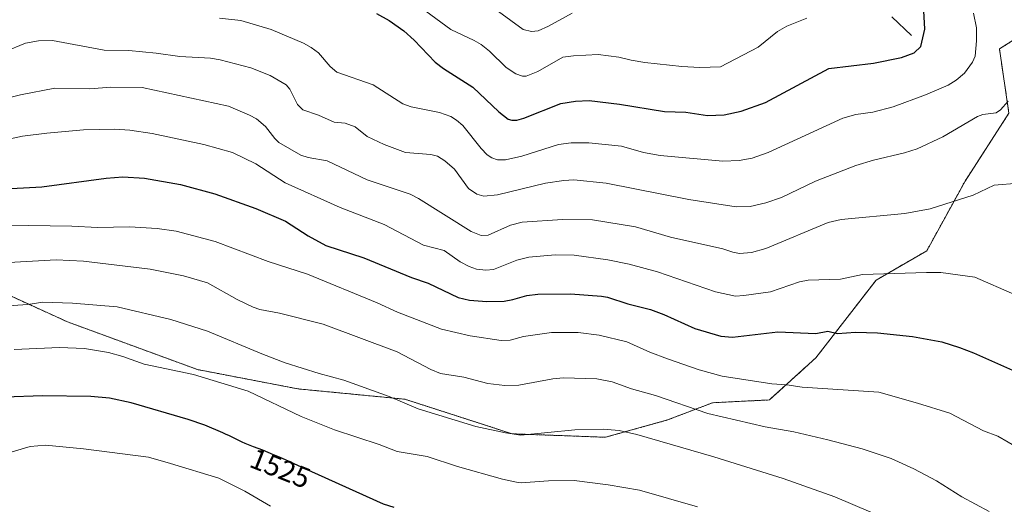
# Model space of a CAD drawing. Units: metres. Extents: x 675200 to 678661, y 4749173 to 4751565.
# Drawn here: x 676624 to 676963, y 4749966 to 4750132 of the extents above; entities that cross this region are included whole.
import ezdxf
from ezdxf.enums import TextEntityAlignment as Align

# ---------------------------------------------------------------- set-up
doc = ezdxf.new("R2010")
doc.units = ezdxf.units.M
doc.header["$MEASUREMENT"] = 0
doc.linetypes.add('TRAZOS', pattern=[0.75, 0.5, -0.25])
for name, color, linetype, lineweight in [('Arbolado forestal', 92, 'TRAZOS', 0), ('Arbolado forestal CxS', 92, 'Continuous', 0), ('Corriente natural lineal', 142, 'Continuous', 13), ('Curva de nivel maestra', 36, 'Continuous', 30), ('Curva de nivel normal', 36, 'Continuous', 0), ('Pastizal CxS', 92, 'Continuous', 0), ('Rótulo de curva de nivel directora', 19, 'Continuous', 0)]:
    doc.layers.add(name, color=color, linetype=linetype, lineweight=lineweight)
doc.styles.add('Arial', font='txt', dxfattribs={"height": 0.2})

msp = doc.modelspace()

# ---------------------------------------------------------------- linework, layer by layer
at = {"layer": 'Arbolado forestal', "color": 92, "linetype": 'TRAZOS', "lineweight": 0}
msp.add_polyline3d([(676971.9, 4750129.08, 1485.85), (676961.32, 4750122.38, 1482.56), (676964.59, 4750100.24, 1485.57), (676949.48, 4750076.85, 1488.9), (676936.3, 4750052.9, 1492.99), (676918.85, 4750042.78, 1495.31), (676898.13, 4750016.03, 1502.21), (676882.09, 4750001.51, 1506.58), (676862.53, 4750000.55, 1508.26), (676847.07, 4749994.61, 1512.15), (676825.65, 4749988.66, 1515.75), (676793.52, 4749989.85, 1514.81), (676756.63, 4750001.75, 1514.34), (676719.75, 4750005.32, 1517.22), (676685.16, 4750011.97, 1519.08), (676640.46, 4750028.37, 1516.78), (676607.68, 4750043.28, 1511.13)], dxfattribs=at)
at = {"layer": 'Arbolado forestal CxS', "color": 92, "linetype": 'Continuous', "lineweight": 0}
msp.add_polyline3d([(676971.9, 4750129.08, 1485.85), (676961.32, 4750122.38, 1482.56), (676964.59, 4750100.24, 1485.57), (676949.48, 4750076.85, 1488.9), (676936.3, 4750052.9, 1492.99), (676918.85, 4750042.78, 1495.31), (676898.13, 4750016.03, 1502.21), (676882.09, 4750001.51, 1506.58), (676862.53, 4750000.55, 1508.26), (676847.07, 4749994.61, 1512.15), (676825.65, 4749988.66, 1515.75), (676793.52, 4749989.85, 1514.81), (676756.63, 4750001.75, 1514.34), (676719.75, 4750005.32, 1517.22), (676685.16, 4750011.97, 1519.08), (676640.46, 4750028.37, 1516.78), (676607.68, 4750043.28, 1511.13)], dxfattribs=at)
at = {"layer": 'Corriente natural lineal', "color": 142, "linetype": 'Continuous', "lineweight": 13}
msp.add_polyline3d([(676931, 4750127, 1473.96), (676924.26, 4750133.42, 1471.47)], dxfattribs=at)
at = {"layer": 'Curva de nivel maestra', "color": 36, "linetype": 'Continuous', "lineweight": 30}
for points in [[(676746.82, 4750134.52, 1475), (676751.21, 4750132.15, 1475), (676756.29, 4750128.61, 1475), (676759.84, 4750125.36, 1475), (676767.04, 4750117.79, 1475), (676769.86, 4750115.6, 1475), (676779.96, 4750109.26, 1475), (676788.97, 4750100.7, 1475), (676792.21, 4750098.23, 1475), (676793.42, 4750097.83, 1475), (676795.16, 4750097.88, 1475), (676797.56, 4750098.53, 1475), (676810.32, 4750103.6, 1475), (676815.4, 4750104.36, 1475), (676820.05, 4750104.56, 1475), (676830.45, 4750103.37, 1475), (676845.97, 4750100.83, 1475), (676853.32, 4750100.55, 1475), (676860.78, 4750099.44, 1475), (676866.55, 4750099.67, 1475), (676872.34, 4750100.94, 1475), (676880.76, 4750103.97, 1475), (676902.63, 4750115.65, 1475), (676917.92, 4750117.47, 1475), (676927.64, 4750119.42, 1475), (676931.96, 4750121.06, 1475), (676934.26, 4750123.25, 1475), (676935.64, 4750129.23, 1475), (676935.04, 4750139.68, 1475)], [(676616.63, 4750074.06, 1500), (676631.57, 4750074.93, 1500), (676653.74, 4750077.91, 1500), (676659.53, 4750078.29, 1500), (676666.98, 4750077.87, 1500), (676679.36, 4750075.7, 1500), (676691.14, 4750072.5, 1500), (676705.31, 4750067.4, 1500), (676715.53, 4750063.07, 1500), (676723.3, 4750057.99, 1500), (676729.42, 4750054.64, 1500), (676742.49, 4750050.4, 1500), (676758.9, 4750043.69, 1500), (676764.56, 4750041.75, 1500), (676774.93, 4750036.82, 1500), (676778.85, 4750035.82, 1500), (676784.79, 4750035.4, 1500), (676790.74, 4750035.56, 1500), (676793.76, 4750036.1, 1500), (676798.59, 4750037.5, 1500), (676802.43, 4750037.96, 1500), (676813.64, 4750038.05, 1500), (676824.28, 4750037.25, 1500), (676826.42, 4750036.9, 1500), (676833.42, 4750034.55, 1500), (676841.18, 4750032.62, 1500), (676845.8, 4750030.92, 1500), (676856.44, 4750026.1, 1500), (676865.44, 4750023.45, 1500), (676869.43, 4750023.11, 1500), (676885.02, 4750025, 1500), (676898.05, 4750024.42, 1500), (676902.25, 4750025.21, 1500), (676905.57, 4750024.38, 1500), (676911.8, 4750024.85, 1500), (676919.35, 4750024.56, 1500), (676931.34, 4750023.31, 1500), (676941.47, 4750021.46, 1500), (676947.62, 4750019.59, 1500), (676952.42, 4750017.69, 1500), (676986.46, 4750002.55, 1500)], [(676752.95, 4749964.42, 1525), (676749.18, 4749965.64, 1525), (676717.42, 4749980.02, 1525), (676716.71, 4749980.33, 1525), (676713.4, 4749981.75, 1525), (676711.32, 4749982.63, 1525), (676707.64, 4749984.16, 1525), (676704.52, 4749985.4, 1525), (676701.65, 4749986.53, 1525), (676700.52, 4749987.01, 1525), (676699, 4749987.74, 1525), (676697.14, 4749988.7, 1525), (676696.24, 4749989.14, 1525), (676694.88, 4749989.75, 1525), (676693.95, 4749990.13, 1525), (676687.67, 4749992.77, 1525), (676682, 4749994.72, 1525), (676662.33, 4750000.51, 1525), (676654.93, 4750002.17, 1525), (676648.42, 4750002.71, 1525), (676631.79, 4750002.91, 1525), (676618.87, 4750002.5, 1525)]]:
    msp.add_polyline3d(points, dxfattribs=at)
at = {"layer": 'Curva de nivel normal', "color": 36, "linetype": 'Continuous', "lineweight": 0}
for points in [[(676758.7, 4750139.13, 1470), (676772.42, 4750129.06, 1470), (676780.5, 4750125.24, 1470), (676782.82, 4750123.85, 1470), (676785.7, 4750121.59, 1470), (676791.45, 4750116, 1470), (676794.77, 4750113.75, 1470), (676797.09, 4750113.04, 1470), (676798.4, 4750113.01, 1470), (676802.38, 4750114.56, 1470), (676811.03, 4750119.48, 1470), (676814.71, 4750119.99, 1470), (676823.13, 4750120.47, 1470), (676830.21, 4750119.56, 1470), (676834.49, 4750118.46, 1470), (676839.25, 4750117.68, 1470), (676851.99, 4750116.3, 1470), (676858.14, 4750116.02, 1470), (676865.22, 4750116.25, 1470), (676878.21, 4750122.98, 1470), (676884.89, 4750128.35, 1470), (676888.07, 4750130.22, 1470), (676894.98, 4750132.99, 1470)], [(676784.56, 4750138.34, 1465), (676797.28, 4750129.08, 1465), (676800.19, 4750128.34, 1465), (676802.49, 4750128.64, 1465), (676806.04, 4750130.2, 1465), (676814.17, 4750134.74, 1465)], [(676692.72, 4750132.93, 1480), (676700.15, 4750132.11, 1480), (676710.53, 4750129.1, 1480), (676721.66, 4750124.31, 1480), (676724.38, 4750122.86, 1480), (676726.82, 4750121.04, 1480), (676730.85, 4750116.31, 1480), (676733.21, 4750114.4, 1480), (676745.72, 4750110.03, 1480), (676755.84, 4750103.41, 1480), (676758.75, 4750102.4, 1480), (676768.56, 4750100.48, 1480), (676772.44, 4750099.08, 1480), (676774.35, 4750097.88, 1480), (676776.5, 4750095.96, 1480), (676782.9, 4750088.05, 1480), (676784.9, 4750085.94, 1480), (676786.51, 4750084.86, 1480), (676788.52, 4750084.23, 1480), (676791.19, 4750084.14, 1480), (676796.86, 4750085.43, 1480), (676809.54, 4750089.42, 1480), (676813.83, 4750090.08, 1480), (676819.95, 4750090.05, 1480), (676831.23, 4750088.94, 1480), (676838.77, 4750086.67, 1480), (676844.53, 4750085.7, 1480), (676866.12, 4750083.78, 1480), (676871.65, 4750083.93, 1480), (676876.14, 4750084.81, 1480), (676881.64, 4750086.67, 1480), (676907.37, 4750098.51, 1480), (676911.85, 4750099.84, 1480), (676917.74, 4750100.62, 1480), (676924.77, 4750102.42, 1480), (676935.82, 4750106.54, 1480), (676943.62, 4750109.95, 1480), (676946.4, 4750111.57, 1480), (676949.29, 4750114.04, 1480), (676952.04, 4750117.83, 1480), (676952.92, 4750119.88, 1480), (676953.48, 4750125.13, 1480), (676953.42, 4750129.69, 1480), (676952.42, 4750134.63, 1480)], [(676618.78, 4750121.39, 1485), (676625.96, 4750124.34, 1485), (676630.39, 4750125.16, 1485), (676635.31, 4750125.32, 1485), (676653.01, 4750121.99, 1485), (676661.54, 4750121.8, 1485), (676670.94, 4750120.96, 1485), (676679.13, 4750119.72, 1485), (676689.66, 4750119.19, 1485), (676693.02, 4750118.61, 1485), (676703.6, 4750115.9, 1485), (676710.18, 4750113.17, 1485), (676715.72, 4750109.99, 1485), (676716.98, 4750108.57, 1485), (676719.58, 4750103.25, 1485), (676721.41, 4750101.39, 1485), (676726.81, 4750099.6, 1485), (676732.22, 4750097.16, 1485), (676736.08, 4750096.78, 1485), (676739.48, 4750095.56, 1485), (676743.57, 4750092.25, 1485), (676749.46, 4750089.42, 1485), (676756.83, 4750086.73, 1485), (676765.48, 4750086.02, 1485), (676767.84, 4750085.44, 1485), (676770.34, 4750083.79, 1485), (676773.65, 4750080.93, 1485), (676778.48, 4750074.27, 1485), (676781.38, 4750072.39, 1485), (676783.82, 4750071.69, 1485), (676788.54, 4750072.1, 1485), (676804.98, 4750076.13, 1485), (676811.31, 4750077.11, 1485), (676814.77, 4750077.25, 1485), (676825.93, 4750076.11, 1485), (676854.42, 4750070.52, 1485), (676870.72, 4750067.95, 1485), (676875.51, 4750068.13, 1485), (676880.91, 4750069.41, 1485), (676886.3, 4750071.22, 1485), (676897.98, 4750076.83, 1485), (676911.9, 4750082.19, 1485), (676917.93, 4750084.12, 1485), (676928.6, 4750086.62, 1485), (676932.97, 4750088.01, 1485), (676941.83, 4750092.1, 1485), (676953.74, 4750099.06, 1485), (676955.65, 4750099.75, 1485), (676960.14, 4750100.38, 1485), (676961.69, 4750101.37, 1485), (676964.28, 4750104.42, 1485)], [(676611.06, 4750103.35, 1490), (676624.24, 4750106.54, 1490), (676636.02, 4750108.83, 1490), (676648.07, 4750108.66, 1490), (676655.29, 4750109.22, 1490), (676666.15, 4750109.09, 1490), (676695.88, 4750102.66, 1490), (676703.13, 4750099.6, 1490), (676705.48, 4750098.31, 1490), (676708.64, 4750095.61, 1490), (676711.81, 4750091.51, 1490), (676713.24, 4750090.14, 1490), (676720.73, 4750085.84, 1490), (676723.29, 4750084.96, 1490), (676729.81, 4750083.85, 1490), (676743.59, 4750077.29, 1490), (676758.39, 4750072.34, 1490), (676761.34, 4750070.83, 1490), (676779.45, 4750059.49, 1490), (676782.89, 4750058.1, 1490), (676785.31, 4750058.21, 1490), (676793, 4750061.64, 1490), (676797, 4750062.67, 1490), (676810.84, 4750063.67, 1490), (676821.17, 4750063.49, 1490), (676835.96, 4750061.09, 1490), (676848, 4750057.53, 1490), (676866.12, 4750053.53, 1490), (676869.48, 4750052.39, 1490), (676871.86, 4750051.94, 1490), (676875.95, 4750052.32, 1490), (676880.88, 4750053.66, 1490), (676902.4, 4750062.6, 1490), (676906.77, 4750063.68, 1490), (676928.8, 4750065.74, 1490), (676937.52, 4750067.27, 1490), (676952.26, 4750071.99, 1490), (676959.56, 4750075.41, 1490), (676967.86, 4750076.12, 1490)], [(676615.3, 4750090.23, 1495), (676624.93, 4750092.36, 1495), (676633.3, 4750093.42, 1495), (676645.96, 4750094.56, 1495), (676656.72, 4750094.75, 1495), (676661.86, 4750094.38, 1495), (676669.62, 4750093.23, 1495), (676687.41, 4750089.47, 1495), (676697.22, 4750086.66, 1495), (676705.27, 4750082.75, 1495), (676715.37, 4750076.24, 1495), (676734.26, 4750067.82, 1495), (676749.44, 4750061.96, 1495), (676763.01, 4750054.85, 1495), (676770.14, 4750052.94, 1495), (676775.59, 4750049.02, 1495), (676778.72, 4750047.45, 1495), (676781.28, 4750046.57, 1495), (676784.48, 4750046.24, 1495), (676787.1, 4750046.43, 1495), (676795.09, 4750049.69, 1495), (676799.24, 4750050.63, 1495), (676808.4, 4750051.49, 1495), (676814.91, 4750051.41, 1495), (676826.5, 4750049.77, 1495), (676833.82, 4750048.27, 1495), (676843.62, 4750045.58, 1495), (676863.54, 4750038.75, 1495), (676870.39, 4750037.24, 1495), (676873.3, 4750037.42, 1495), (676882.5, 4750038.75, 1495), (676892.46, 4750042.14, 1495), (676895.49, 4750042.72, 1495), (676906.63, 4750043.11, 1495), (676914.17, 4750044.66, 1495), (676936.18, 4750045.43, 1495), (676941.14, 4750045.35, 1495), (676952.84, 4750043.74, 1495), (676966.54, 4750037.83, 1495)], [(676619.46, 4750061.65, 1505), (676641.91, 4750061.34, 1505), (676650.75, 4750060.87, 1505), (676661.76, 4750061.14, 1505), (676671.28, 4750060.55, 1505), (676677.86, 4750059.62, 1505), (676691.26, 4750056.03, 1505), (676709.47, 4750049.15, 1505), (676723.02, 4750044.77, 1505), (676747, 4750034.97, 1505), (676754.04, 4750031.69, 1505), (676769.19, 4750025.84, 1505), (676779.04, 4750023.53, 1505), (676789.76, 4750022, 1505), (676792.88, 4750022.1, 1505), (676797.4, 4750023.33, 1505), (676807.09, 4750024.75, 1505), (676816.21, 4750024.74, 1505), (676823.49, 4750023.81, 1505), (676833.03, 4750021.56, 1505), (676840.96, 4750017.93, 1505), (676847.02, 4750015.61, 1505), (676857.91, 4750011.88, 1505), (676865.85, 4750009.68, 1505), (676882.97, 4750007.03, 1505), (676888.16, 4750006.7, 1505), (676893.41, 4750005.88, 1505), (676919.78, 4750004.13, 1505), (676933.08, 4750000.42, 1505), (676944.25, 4749996.91, 1505), (676955.79, 4749990.86, 1505), (676960.78, 4749989.05, 1505), (676971.5, 4749982.84, 1505)], [(676618.13, 4750048.67, 1510), (676636.57, 4750049.75, 1510), (676645.91, 4750049.25, 1510), (676668.93, 4750046.5, 1510), (676680.42, 4750044.25, 1510), (676688.6, 4750041.8, 1510), (676698.9, 4750036.08, 1510), (676704.4, 4750033.46, 1510), (676706.64, 4750032.7, 1510), (676713.4, 4750031.41, 1510), (676728.43, 4750027.55, 1510), (676753.93, 4750018.05, 1510), (676765.55, 4750011.97, 1510), (676768.9, 4750010.64, 1510), (676776.9, 4750009.39, 1510), (676785.19, 4750007.17, 1510), (676790.98, 4750006.48, 1510), (676795.87, 4750006.62, 1510), (676807.57, 4750008.72, 1510), (676811.26, 4750009.11, 1510), (676822.72, 4750008.79, 1510), (676827.93, 4750007.79, 1510), (676834.57, 4750005.34, 1510), (676842.87, 4750003.05, 1510), (676860.86, 4749996.8, 1510), (676880.68, 4749992.25, 1510), (676890.54, 4749990.5, 1510), (676902.25, 4749987.8, 1510), (676914.03, 4749984.68, 1510), (676924.03, 4749981.31, 1510), (676931.86, 4749977.76, 1510), (676939.68, 4749973.62, 1510), (676948.41, 4749968.09, 1510), (676957.8, 4749963.04, 1510)], [(676611.33, 4750033.37, 1515), (676626.72, 4750034.38, 1515), (676631.9, 4750035.16, 1515), (676642.2, 4750034.8, 1515), (676657.51, 4750033.57, 1515), (676675.97, 4750029.16, 1515), (676688.58, 4750025.22, 1515), (676707.37, 4750017.35, 1515), (676715.39, 4750014.33, 1515), (676727.06, 4750010.65, 1515), (676735.52, 4750008.37, 1515), (676751.23, 4750002.74, 1515), (676761.22, 4749998.48, 1515), (676781.01, 4749992.34, 1515), (676791.22, 4749990.14, 1515), (676796.5, 4749989.42, 1515), (676815.16, 4749991.17, 1515), (676824.82, 4749991.5, 1515), (676830.36, 4749991.02, 1515), (676836.42, 4749989.64, 1515), (676862.94, 4749981.93, 1515), (676886.88, 4749974.5, 1515), (676904.64, 4749968.15, 1515), (676917.06, 4749962.81, 1515)], [(676622.08, 4750018.88, 1520), (676637.71, 4750019.54, 1520), (676646.25, 4750019.27, 1520), (676654.51, 4750017.89, 1520), (676659.52, 4750016.43, 1520), (676666.82, 4750013.77, 1520), (676683.79, 4750010.25, 1520), (676702.59, 4750004.51, 1520), (676720.88, 4749995.85, 1520), (676732.34, 4749991.18, 1520), (676747.79, 4749986.16, 1520), (676753.97, 4749983.73, 1520), (676764.26, 4749982.06, 1520), (676774.73, 4749978.6, 1520), (676790.16, 4749974.17, 1520), (676795.02, 4749973.14, 1520), (676796.68, 4749973.02, 1520), (676806.1, 4749973.68, 1520), (676814.93, 4749973.73, 1520), (676826.58, 4749972.31, 1520), (676837.38, 4749970.42, 1520), (676857.41, 4749964.69, 1520)], [(676710.35, 4749964.92, 1530), (676701.48, 4749970.11, 1530), (676692.58, 4749974.53, 1530), (676675.88, 4749979.62, 1530), (676668.35, 4749981.81, 1530), (676645.88, 4749984.7, 1530), (676632.9, 4749985.99, 1530), (676627.52, 4749985.51, 1530), (676616.16, 4749982.13, 1530)]]:
    msp.add_polyline3d(points, dxfattribs=at)
at = {"layer": 'Pastizal CxS', "color": 92, "linetype": 'Continuous', "lineweight": 0}
for points in [[(676607.68, 4750043.28, 1511.13), (676640.46, 4750028.37, 1516.78), (676685.16, 4750011.97, 1519.08), (676719.75, 4750005.32, 1517.22), (676756.63, 4750001.75, 1514.34), (676793.52, 4749989.85, 1514.81), (676825.65, 4749988.66, 1515.75), (676847.07, 4749994.61, 1512.15), (676862.53, 4750000.55, 1508.26), (676882.09, 4750001.51, 1506.58), (676898.13, 4750016.03, 1502.21), (676918.85, 4750042.78, 1495.31), (676936.3, 4750052.9, 1492.99), (676949.48, 4750076.85, 1488.9), (676964.59, 4750100.24, 1485.57), (676961.32, 4750122.38, 1482.56), (676971.9, 4750129.08, 1485.85)], [(676971.9, 4750129.08, 1485.85), (676961.32, 4750122.38, 1482.56), (676964.59, 4750100.24, 1485.57), (676949.48, 4750076.85, 1488.9), (676936.3, 4750052.9, 1492.99), (676918.85, 4750042.78, 1495.31), (676898.13, 4750016.03, 1502.21), (676882.09, 4750001.51, 1506.58), (676862.53, 4750000.55, 1508.26), (676847.07, 4749994.61, 1512.15), (676825.65, 4749988.66, 1515.75), (676793.52, 4749989.85, 1514.81), (676756.63, 4750001.75, 1514.34), (676719.75, 4750005.32, 1517.22), (676685.16, 4750011.97, 1519.08), (676640.46, 4750028.37, 1516.78), (676607.68, 4750043.28, 1511.13)]]:
    msp.add_polyline3d(points, dxfattribs=at)

# ---------------------------------------------------------------- texts
at = {"layer": 'Rótulo de curva de nivel directora', "color": 19, "linetype": 'Continuous', "lineweight": 0, "style": 'Arial'}
msp.add_text('1525', height=7, rotation=-21.6746, dxfattribs=at).set_placement((676713.69, 4749977.96), align=Align.MIDDLE_CENTER)

doc.saveas('drawing.dxf')
